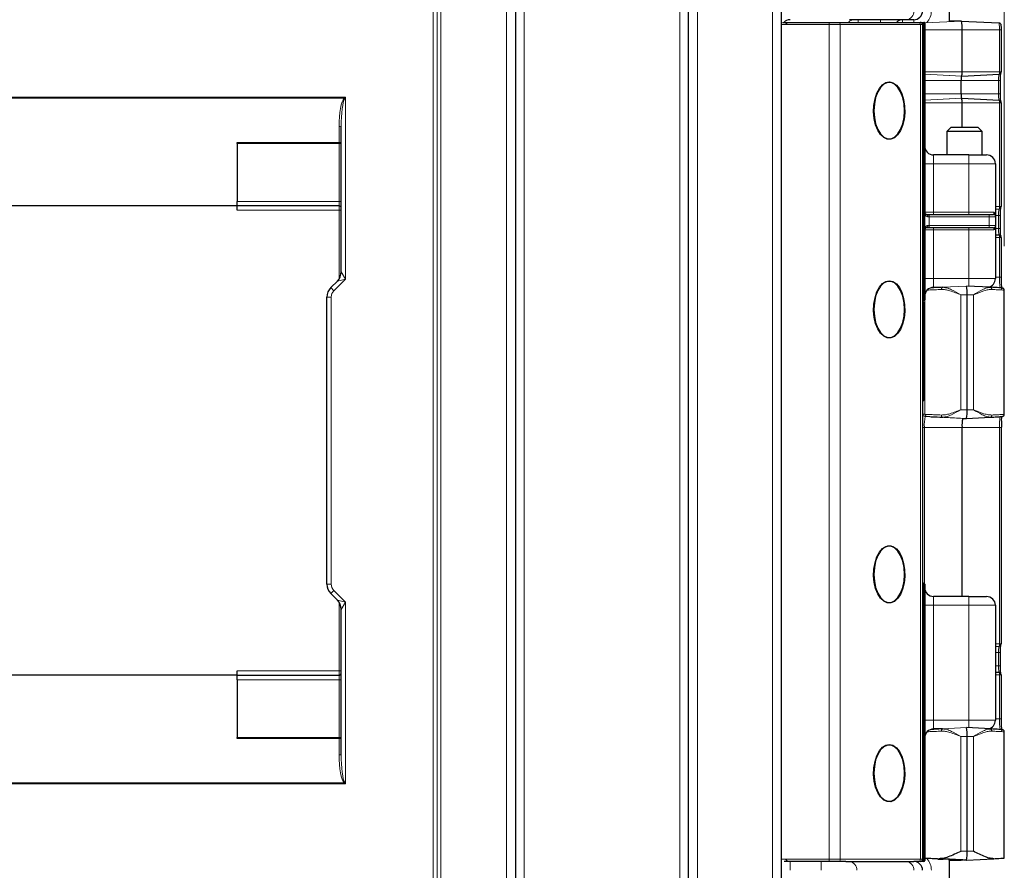
# Model space of a CAD drawing. Units: millimetres. Extents: x 0 to 210, y 0 to 297.
# Drawn here: x 64 to 86, y 227 to 246 of the extents above; entities that cross this region are included whole.
import ezdxf

# ---------------------------------------------------------------- set-up
doc = ezdxf.new("R2010")
doc.units = ezdxf.units.MM
doc.styles.add('SLDTEXTSTYLE0', font='TXT', dxfattribs={"width": 0.75})
doc.dimstyles.new('SLDDIMSTYLE1', dxfattribs={"dimtxt": 3.5, "dimasz": 3.302, "dimexe": 0, "dimexo": 0.0625, "dimgap": 0.875, "dimtad": 1, "dimdec": 0, "dimlfac": 10, "dimrnd": 1e-09, "dimzin": 12, "dimdsep": 46, "dimtxsty": 'SLDTEXTSTYLE0', "dimsah": 1, "dimcen": 0.09, "dimadec": 0, "dimazin": 3, "dimtfac": 1, "dimtdec": 0, "dimtofl": 0, "dimtmove": 0, "dimatfit": 3, "dimfxl": 0, "dimfrac": 2, "dimtolj": 1, "dimtzin": 12, "dimarcsym": 0})

# ---------------------------------------------------------------- blocks, each defined once
blk = doc.blocks.new('_D_1')
at = {"color": 7, "linetype": 'Continuous', "lineweight": 0}
for p, q in [((42.528, 244.316), (42.528, 280.296)), ((86.453, 240.672), (86.453, 280.296)), ((42.528, 279.296), (86.453, 279.296))]:
    blk.add_line(p, q, dxfattribs=at)
at = {"color": 7, "linetype": 'Continuous', "lineweight": 18}
for points in [[(42.528, 279.296), (45.83, 278.788), (45.83, 279.804)], [(86.453, 279.296), (83.151, 279.804), (83.151, 278.788)]]:
    blk.add_solid(points, dxfattribs=at)
at = {"color": 7, "linetype": 'Continuous', "lineweight": 18, "insert": (60.388, 283.807), "char_height": 3.5, "attachment_point": 1, "style": 'SLDTEXTSTYLE0'}
blk.add_mtext('439', dxfattribs=at)

msp = doc.modelspace()

# ---------------------------------------------------------------- linework, layer by layer
at = {"color": 7, "linetype": 'Continuous', "lineweight": 25}
for p, q in [((85.208, 264.806), (85.208, 245.766)), ((75.383, 263.656), (75.383, 211.396)), ((79.303, 211.396), (79.303, 263.656)), ((81.403, 262.356), (81.403, 210.176)), ((84.244, 245.796), (82.952, 245.796)), ((84.403, 245.796), (84.244, 245.796)), ((85.485, 245.766), (85.208, 245.766)), ((85.485, 245.766), (86.335, 245.722)), ((81.429, 245.736), (81.553, 245.736)), ((81.553, 245.736), (82.489, 245.736)), ((82.489, 245.736), (82.699, 245.736)), ((82.699, 245.736), (84.513, 245.736)), ((84.513, 245.736), (84.553, 245.736)), ((84.553, 245.736), (84.633, 245.736)), ((84.603, 245.686), (84.603, 226.786)), ((84.653, 245.716), (84.653, 241.436)), ((85.499, 244.616), (85.499, 245.566)), ((86.39, 244.616), (86.39, 245.566)), ((85.477, 244.116), (85.477, 244.416)), ((85.485, 244.516), (85.492, 244.516)), ((85.492, 244.516), (86.342, 244.561)), ((86.369, 244.116), (86.369, 244.416)), ((86.387, 244.616), (86.39, 244.616)), ((85.492, 244.016), (85.485, 244.016)), ((85.492, 244.016), (86.342, 243.972)), ((85.499, 243.366), (85.499, 243.916)), ((86.387, 243.916), (86.39, 243.916)), ((86.39, 241.566), (86.39, 243.916)), ((71.438, 240.091), (71.438, 243.368)), ((85.253, 243.366), (85.153, 243.266)), ((85.253, 243.366), (85.574, 243.366)), ((85.574, 243.366), (85.853, 243.366)), ((85.953, 243.266), (85.853, 243.366)), ((85.153, 243.266), (85.153, 242.736)), ((85.581, 243.266), (85.153, 243.266)), ((85.953, 243.266), (85.581, 243.266)), ((85.953, 242.736), (85.953, 243.266)), ((69.083, 242.991), (69.083, 243.013)), ((69.083, 242.991), (69.083, 241.681)), ((85.653, 242.736), (84.853, 242.736)), ((85.653, 242.736), (86.053, 242.736)), ((86.253, 242.536), (86.253, 241.416)), ((69.083, 241.581), (58.733, 241.581)), ((69.083, 241.581), (69.083, 241.681)), ((71.388, 241.581), (69.083, 241.581)), ((69.083, 241.481), (69.083, 241.581)), ((86.253, 241.506), (86.342, 241.511)), ((86.387, 241.566), (86.39, 241.566)), ((84.653, 241.428), (84.654, 241.416)), ((84.709, 241.386), (84.753, 241.386)), ((84.753, 241.386), (86.113, 241.386)), ((86.113, 241.386), (86.213, 241.386)), ((86.263, 241.136), (86.263, 241.336)), ((86.369, 241.066), (86.369, 241.366)), ((84.753, 241.086), (84.709, 241.086)), ((86.113, 241.086), (84.753, 241.086)), ((86.213, 241.086), (86.113, 241.086)), ((84.653, 241.036), (84.653, 239.936)), ((86.253, 241.056), (86.253, 239.936)), ((86.253, 240.926), (86.342, 240.922)), ((86.387, 240.866), (86.39, 240.866)), ((86.39, 239.966), (86.39, 240.866)), ((71.2, 239.729), (71.35, 239.878)), ((84.653, 239.936), (84.653, 239.456)), ((85.014, 239.736), (84.853, 239.736)), ((85.073, 239.735), (85.047, 239.734)), ((85.096, 239.732), (85.056, 239.738)), ((85.599, 239.766), (85.596, 239.766)), ((86.142, 239.738), (85.599, 239.766)), ((86.154, 239.734), (86.127, 239.735)), ((71.113, 233.016), (71.113, 239.517)), ((85.613, 236.966), (85.613, 239.566)), ((86.455, 236.844), (86.455, 239.689)), ((84.634, 239.39), (84.617, 239.39)), ((84.618, 239.4), (84.635, 239.4)), ((84.623, 239.436), (84.633, 239.436)), ((84.634, 237.182), (84.634, 239.39)), ((84.635, 239.39), (84.634, 239.39)), ((84.635, 239.4), (84.635, 237.172)), ((84.634, 237.182), (84.617, 237.182)), ((84.635, 237.172), (84.618, 237.172)), ((84.635, 237.182), (84.634, 237.182)), ((85.047, 236.799), (85.073, 236.797)), ((85.513, 236.766), (85.599, 236.766)), ((85.599, 236.766), (86.142, 236.795)), ((86.107, 236.801), (86.142, 236.795)), ((86.122, 236.798), (86.155, 236.8)), ((86.127, 236.797), (86.154, 236.799)), ((85.499, 232.736), (85.499, 236.566)), ((86.39, 231.666), (86.39, 236.566)), ((84.623, 233.036), (84.633, 233.036)), ((84.653, 233.016), (84.653, 232.536)), ((71.35, 232.654), (71.2, 232.803)), ((85.653, 232.736), (84.853, 232.736)), ((85.653, 232.736), (86.053, 232.736)), ((71.438, 229.165), (71.438, 232.442)), ((84.653, 232.536), (84.653, 226.756)), ((86.253, 232.536), (86.253, 229.936)), ((86.253, 231.606), (86.342, 231.611)), ((86.387, 231.666), (86.39, 231.666)), ((86.369, 231.166), (86.369, 231.466)), ((69.083, 230.951), (69.083, 231.051)), ((69.083, 230.951), (58.733, 230.951)), ((69.083, 230.951), (71.388, 230.951)), ((69.083, 230.851), (69.083, 230.951)), ((69.083, 230.851), (69.083, 229.542)), ((86.253, 231.026), (86.342, 231.022)), ((86.387, 230.966), (86.39, 230.966)), ((86.39, 229.966), (86.39, 230.966)), ((85.014, 229.736), (84.853, 229.736)), ((85.073, 229.735), (85.047, 229.734)), ((85.096, 229.732), (85.056, 229.738)), ((85.599, 229.766), (85.596, 229.766)), ((86.142, 229.738), (85.599, 229.766)), ((86.154, 229.734), (86.127, 229.735)), ((69.083, 229.52), (69.083, 229.542)), ((85.613, 226.966), (85.613, 229.566)), ((86.455, 226.813), (86.455, 229.689)), ((84.653, 226.813), (84.658, 226.813)), ((85.599, 226.766), (84.979, 226.799)), ((85.208, 226.766), (85.207, 226.796)), ((85.599, 226.766), (86.219, 226.799)), ((81.553, 226.736), (81.47, 226.736)), ((82.489, 226.736), (81.553, 226.736)), ((82.699, 226.736), (82.489, 226.736)), ((82.867, 226.736), (82.699, 226.736)), ((82.867, 226.736), (82.952, 226.736)), ((82.952, 226.736), (84.244, 226.736)), ((84.244, 226.736), (84.403, 226.736)), ((84.513, 226.736), (84.403, 226.736)), ((84.553, 226.736), (84.513, 226.736)), ((84.633, 226.736), (84.553, 226.736)), ((84.948, 226.788), (85.074, 226.788)), ((85.075, 226.788), (85.074, 226.788)), ((85.145, 226.788), (85.075, 226.788)), ((85.156, 226.788), (85.146, 226.788)), ((85.208, 226.766), (85.481, 226.766)), ((85.208, 226.766), (85.208, 207.726)), ((85.481, 226.766), (85.514, 226.771)), ((85.592, 226.766), (85.599, 226.766))]:
    msp.add_line(p, q, dxfattribs=at)
at = {"color": 8, "linetype": 'Continuous', "lineweight": 18}
for p, q in [((73.523, 208.876), (73.523, 263.656)), ((73.609, 208.876), (73.609, 263.656)), ((73.696, 263.656), (73.696, 208.876)), ((75.183, 211.396), (75.183, 263.656)), ((75.583, 263.656), (75.583, 211.396)), ((79.103, 211.396), (79.103, 263.656)), ((79.503, 263.656), (79.503, 211.396)), ((81.203, 210.176), (81.203, 262.356)), ((83.147, 245.736), (83.147, 245.796)), ((83.653, 245.736), (83.653, 245.796)), ((84.153, 245.736), (84.153, 245.796)), ((84.403, 245.736), (84.403, 245.796)), ((85.485, 245.766), (84.652, 245.723)), ((81.503, 245.686), (81.405, 245.686)), ((81.553, 245.736), (81.503, 245.686)), ((82.489, 245.686), (81.503, 245.686)), ((82.489, 245.686), (82.489, 245.736)), ((82.741, 245.686), (82.489, 245.686)), ((82.489, 226.786), (82.489, 245.686)), ((82.741, 245.686), (82.741, 226.786)), ((84.555, 245.686), (82.741, 245.686)), ((84.555, 226.786), (84.555, 245.686)), ((84.603, 245.686), (84.555, 245.686)), ((84.616, 245.716), (84.598, 245.708)), ((84.623, 245.686), (84.603, 245.686)), ((84.633, 245.716), (84.616, 245.716)), ((84.623, 245.686), (84.623, 239.936)), ((84.633, 245.716), (84.633, 245.736)), ((84.633, 241.436), (84.633, 245.716)), ((84.653, 245.716), (84.633, 245.716)), ((85.499, 245.566), (84.653, 245.566)), ((85.499, 245.566), (86.346, 245.566)), ((86.346, 245.566), (86.346, 244.616)), ((86.346, 245.566), (86.39, 245.566)), ((85.499, 244.616), (84.653, 244.616)), ((85.492, 244.516), (84.653, 244.56)), ((85.485, 244.516), (84.653, 244.56)), ((85.477, 244.416), (84.653, 244.416)), ((85.477, 244.416), (86.325, 244.416)), ((85.499, 244.616), (86.346, 244.616)), ((86.325, 244.416), (86.369, 244.416)), ((86.325, 244.416), (86.325, 244.116)), ((86.346, 244.616), (86.387, 244.616)), ((56.278, 244.04), (71.538, 244.04)), ((71.504, 244.018), (56.311, 244.018)), ((71.504, 244.018), (71.538, 244.04)), ((71.538, 244.04), (71.515, 244.007)), ((71.538, 244.04), (71.538, 239.925)), ((85.477, 244.116), (84.653, 244.116)), ((85.492, 244.016), (84.653, 243.972)), ((85.485, 244.016), (84.653, 243.973)), ((85.477, 244.116), (86.325, 244.116)), ((86.325, 244.116), (86.369, 244.116)), ((85.499, 243.916), (84.653, 243.916)), ((85.499, 243.916), (86.346, 243.916)), ((86.346, 243.916), (86.346, 241.566)), ((86.346, 243.916), (86.387, 243.916)), ((71.388, 243.013), (71.388, 243.379)), ((69.083, 243.013), (71.388, 243.013)), ((71.388, 242.991), (69.083, 242.991)), ((71.388, 242.991), (71.388, 243.013)), ((71.388, 242.991), (71.438, 242.991)), ((71.388, 241.681), (71.388, 242.991)), ((84.853, 242.736), (84.853, 242.536)), ((85.653, 242.536), (85.653, 242.736)), ((84.853, 242.536), (84.653, 242.536)), ((84.853, 242.536), (84.853, 241.436)), ((85.653, 242.536), (84.853, 242.536)), ((86.253, 242.536), (85.653, 242.536)), ((85.653, 241.436), (85.653, 242.536)), ((69.083, 241.681), (71.388, 241.681)), ((71.388, 241.681), (71.438, 241.681)), ((71.388, 241.581), (71.388, 241.681)), ((71.388, 241.481), (71.388, 241.581)), ((86.253, 241.566), (86.346, 241.566)), ((86.346, 241.566), (86.387, 241.566)), ((71.388, 241.481), (69.083, 241.481)), ((71.388, 241.481), (71.438, 241.481)), ((71.388, 239.925), (71.388, 241.481)), ((84.653, 241.436), (84.633, 241.436)), ((84.653, 241.428), (84.633, 241.425)), ((84.634, 241.416), (84.633, 241.425)), ((84.634, 241.057), (84.634, 241.416)), ((84.654, 241.416), (84.634, 241.416)), ((84.653, 241.436), (84.853, 241.436)), ((84.654, 241.416), (84.654, 241.057)), ((84.753, 241.336), (84.723, 241.336)), ((84.753, 241.386), (84.753, 241.336)), ((84.753, 241.336), (84.753, 241.136)), ((86.113, 241.336), (84.753, 241.336)), ((84.853, 241.386), (84.853, 241.436)), ((84.853, 241.436), (85.653, 241.436)), ((85.653, 241.386), (85.653, 241.436)), ((85.653, 241.436), (86.216, 241.436)), ((86.113, 241.386), (86.113, 241.336)), ((86.263, 241.336), (86.113, 241.336)), ((86.113, 241.136), (86.113, 241.336)), ((86.263, 241.366), (86.325, 241.366)), ((86.325, 241.366), (86.369, 241.366)), ((86.325, 241.366), (86.325, 241.066)), ((84.723, 241.136), (84.753, 241.136)), ((84.753, 241.136), (84.753, 241.086)), ((84.753, 241.136), (86.113, 241.136)), ((84.853, 241.036), (84.853, 241.086)), ((85.653, 241.036), (85.653, 241.086)), ((86.113, 241.136), (86.263, 241.136)), ((86.113, 241.136), (86.113, 241.086)), ((86.238, 241.079), (86.219, 241.085)), ((86.254, 241.066), (86.325, 241.066)), ((86.325, 241.066), (86.369, 241.066)), ((84.653, 241.044), (84.633, 241.048)), ((84.653, 241.036), (84.633, 241.036)), ((84.633, 239.936), (84.633, 241.036)), ((84.654, 241.057), (84.634, 241.057)), ((84.853, 241.036), (84.653, 241.036)), ((84.853, 241.036), (84.853, 239.936)), ((85.653, 241.036), (84.853, 241.036)), ((86.216, 241.036), (85.653, 241.036)), ((85.653, 239.936), (85.653, 241.036)), ((86.253, 240.866), (86.346, 240.866)), ((86.346, 240.866), (86.346, 239.966)), ((86.346, 240.866), (86.387, 240.866)), ((71.438, 240.091), (71.538, 239.925)), ((86.253, 239.966), (86.346, 239.966)), ((86.346, 239.966), (86.39, 239.966)), ((71.2, 239.729), (71.271, 239.658)), ((71.538, 239.925), (71.271, 239.658)), ((71.538, 239.925), (71.35, 239.878)), ((84.623, 239.936), (84.603, 239.936)), ((84.623, 239.936), (84.623, 239.436)), ((84.623, 239.936), (84.633, 239.936)), ((84.633, 239.436), (84.633, 239.936)), ((84.653, 239.936), (84.633, 239.936)), ((84.853, 239.936), (84.653, 239.936)), ((84.942, 239.736), (84.798, 239.729)), ((84.853, 239.936), (84.853, 239.736)), ((85.653, 239.936), (84.853, 239.936)), ((85.599, 239.766), (85.056, 239.738)), ((85.653, 239.764), (85.653, 239.936)), ((85.653, 239.936), (86.253, 239.936)), ((71.213, 239.517), (71.113, 239.517)), ((71.213, 239.517), (71.213, 233.016)), ((84.658, 239.583), (84.658, 236.861)), ((85.471, 236.966), (85.471, 239.566)), ((85.613, 239.566), (85.471, 239.566)), ((85.613, 239.566), (85.754, 239.566)), ((85.754, 239.566), (85.754, 236.966)), ((84.658, 236.861), (84.615, 236.861)), ((85.613, 236.966), (85.471, 236.966)), ((85.613, 236.966), (85.754, 236.966)), ((85.513, 236.766), (84.663, 236.811)), ((84.663, 236.811), (84.705, 236.811)), ((85.599, 236.766), (85.056, 236.795)), ((84.603, 236.566), (84.645, 236.566)), ((85.499, 236.566), (84.645, 236.566)), ((84.645, 233.032), (84.645, 236.566)), ((85.499, 236.566), (86.346, 236.566)), ((86.346, 236.566), (86.39, 236.566)), ((86.346, 236.566), (86.346, 231.666)), ((84.623, 233.036), (84.623, 232.536)), ((84.633, 232.536), (84.633, 233.036)), ((71.113, 233.016), (71.213, 233.016)), ((71.271, 232.874), (71.2, 232.803)), ((71.271, 232.874), (71.538, 232.608)), ((71.35, 232.654), (71.538, 232.608)), ((71.388, 231.051), (71.388, 232.608)), ((71.538, 232.608), (71.438, 232.442)), ((71.538, 232.608), (71.538, 228.492)), ((84.853, 232.736), (84.853, 232.536)), ((85.653, 232.536), (85.653, 232.736)), ((84.603, 232.536), (84.623, 232.536)), ((84.623, 232.536), (84.623, 226.786)), ((84.623, 232.536), (84.633, 232.536)), ((84.633, 232.536), (84.653, 232.536)), ((84.633, 226.756), (84.633, 232.536)), ((84.853, 232.536), (84.653, 232.536)), ((84.853, 232.536), (84.853, 229.936)), ((85.653, 232.536), (84.853, 232.536)), ((86.253, 232.536), (85.653, 232.536)), ((85.653, 229.936), (85.653, 232.536)), ((86.253, 231.666), (86.346, 231.666)), ((86.346, 231.666), (86.387, 231.666)), ((86.253, 231.466), (86.325, 231.466)), ((86.325, 231.466), (86.369, 231.466)), ((86.325, 231.466), (86.325, 231.166)), ((69.083, 231.051), (71.388, 231.051)), ((71.388, 230.951), (71.388, 231.051)), ((71.388, 231.051), (71.438, 231.051)), ((86.253, 231.166), (86.325, 231.166)), ((86.325, 231.166), (86.369, 231.166)), ((71.388, 230.851), (69.083, 230.851)), ((71.388, 230.851), (71.388, 230.951)), ((71.388, 230.851), (71.438, 230.851)), ((71.388, 229.542), (71.388, 230.851)), ((86.253, 230.966), (86.346, 230.966)), ((86.346, 230.966), (86.346, 229.966)), ((86.346, 230.966), (86.387, 230.966)), ((84.853, 229.936), (84.653, 229.936)), ((84.853, 229.936), (84.853, 229.736)), ((85.653, 229.936), (84.853, 229.936)), ((85.653, 229.936), (86.253, 229.936)), ((85.653, 229.764), (85.653, 229.936)), ((86.253, 229.966), (86.346, 229.966)), ((86.346, 229.966), (86.39, 229.966)), ((84.942, 229.736), (84.798, 229.729)), ((85.599, 229.766), (85.056, 229.738)), ((69.083, 229.542), (71.388, 229.542)), ((71.388, 229.52), (69.083, 229.52)), ((71.388, 229.52), (71.388, 229.542)), ((71.388, 229.542), (71.438, 229.542)), ((71.388, 229.154), (71.388, 229.52)), ((84.658, 229.583), (84.658, 226.813)), ((85.471, 226.966), (85.471, 229.566)), ((85.613, 229.566), (85.471, 229.566)), ((85.613, 229.566), (85.754, 229.566)), ((85.754, 229.566), (85.754, 226.966)), ((71.538, 228.492), (56.278, 228.492)), ((56.311, 228.514), (71.504, 228.514)), ((71.538, 228.492), (71.504, 228.514)), ((71.515, 228.526), (71.538, 228.492)), ((85.613, 226.966), (85.471, 226.966)), ((85.613, 226.966), (85.754, 226.966)), ((81.419, 226.786), (81.503, 226.786)), ((81.503, 226.786), (81.553, 226.736)), ((81.503, 226.786), (82.489, 226.786)), ((81.603, 226.536), (81.603, 226.736)), ((82.311, 226.536), (82.311, 226.736)), ((82.489, 226.786), (82.741, 226.786)), ((82.489, 226.736), (82.489, 226.786)), ((82.741, 226.786), (84.555, 226.786)), ((84.555, 226.786), (84.603, 226.786)), ((84.598, 226.765), (84.616, 226.756)), ((84.603, 226.786), (84.623, 226.786)), ((84.616, 226.756), (84.633, 226.756)), ((84.633, 226.756), (84.653, 226.756)), ((84.633, 226.736), (84.633, 226.756)), ((85.415, 226.772), (85.481, 226.766))]:
    msp.add_line(p, q, dxfattribs=at)
at = {"color": 7, "linetype": 'Continuous', "lineweight": 25, "flags": 128}
for points in [[(86.344, 244.565), (86.343, 244.562), (86.342, 244.561)], [(86.368, 244.416), (86.369, 244.454), (86.369, 244.457)], [(83.771, 244.371), (83.853, 244.386), (83.934, 244.367), (84.01, 244.313), (84.078, 244.229), (84.134, 244.118), (84.174, 243.986), (84.196, 243.841), (84.2, 243.69), (84.185, 243.542), (84.151, 243.404), (84.102, 243.284), (84.038, 243.189), (83.965, 243.123), (83.885, 243.09), (83.803, 243.092), (83.724, 243.128), (83.651, 243.198), (83.589, 243.296), (83.541, 243.418), (83.51, 243.558), (83.496, 243.707), (83.502, 243.857), (83.527, 244.001), (83.568, 244.131), (83.625, 244.239), (83.694, 244.321), (83.771, 244.371)], [(83.501, 243.736), (83.512, 243.583), (83.541, 243.439), (83.589, 243.312), (83.651, 243.21), (83.725, 243.138), (83.807, 243.101), (83.89, 243.101), (83.971, 243.138), (84.045, 243.21), (84.108, 243.312), (84.156, 243.439), (84.185, 243.583), (84.195, 243.736), (84.185, 243.889), (84.156, 244.034), (84.108, 244.161), (84.045, 244.263), (83.971, 244.335), (83.89, 244.372), (83.807, 244.372), (83.725, 244.335), (83.651, 244.263), (83.589, 244.161), (83.541, 244.034), (83.512, 243.889), (83.501, 243.736)], [(86.342, 243.972), (86.343, 243.971), (86.344, 243.968)], [(86.344, 241.515), (86.343, 241.512), (86.342, 241.511)], [(86.342, 240.922), (86.343, 240.921), (86.344, 240.918)], [(83.771, 239.871), (83.853, 239.886), (83.934, 239.867), (84.01, 239.813), (84.078, 239.729), (84.134, 239.618), (84.174, 239.486), (84.196, 239.341), (84.2, 239.19), (84.185, 239.042), (84.151, 238.904), (84.102, 238.784), (84.038, 238.689), (83.965, 238.623), (83.885, 238.59), (83.803, 238.592), (83.724, 238.628), (83.651, 238.698), (83.589, 238.796), (83.541, 238.918), (83.51, 239.058), (83.496, 239.207), (83.502, 239.357), (83.527, 239.501), (83.568, 239.631), (83.625, 239.739), (83.694, 239.821), (83.771, 239.871)], [(83.501, 239.236), (83.512, 239.083), (83.541, 238.939), (83.589, 238.812), (83.651, 238.71), (83.725, 238.638), (83.807, 238.601), (83.89, 238.601), (83.971, 238.638), (84.045, 238.71), (84.108, 238.812), (84.156, 238.939), (84.185, 239.083), (84.195, 239.236), (84.185, 239.389), (84.156, 239.534), (84.108, 239.661), (84.045, 239.763), (83.971, 239.835), (83.89, 239.872), (83.807, 239.872), (83.725, 239.835), (83.651, 239.763), (83.589, 239.661), (83.541, 239.534), (83.512, 239.389), (83.501, 239.236)], [(84.603, 239.422), (84.609, 239.402), (84.617, 239.39)], [(84.605, 239.426), (84.609, 239.412), (84.618, 239.4)], [(84.617, 237.182), (84.609, 237.171), (84.603, 237.146)], [(84.618, 237.172), (84.609, 237.161), (84.603, 237.134)], [(83.771, 233.871), (83.853, 233.886), (83.934, 233.867), (84.01, 233.813), (84.078, 233.729), (84.134, 233.618), (84.174, 233.486), (84.196, 233.341), (84.2, 233.19), (84.185, 233.042), (84.151, 232.904), (84.102, 232.784), (84.038, 232.689), (83.965, 232.623), (83.885, 232.59), (83.803, 232.592), (83.724, 232.628), (83.651, 232.698), (83.589, 232.796), (83.541, 232.918), (83.51, 233.058), (83.496, 233.207), (83.502, 233.357), (83.527, 233.501), (83.568, 233.631), (83.625, 233.739), (83.694, 233.821), (83.771, 233.871)], [(83.501, 233.236), (83.512, 233.083), (83.541, 232.939), (83.589, 232.812), (83.651, 232.71), (83.725, 232.638), (83.807, 232.601), (83.89, 232.601), (83.971, 232.638), (84.045, 232.71), (84.108, 232.812), (84.156, 232.939), (84.185, 233.083), (84.195, 233.236), (84.185, 233.389), (84.156, 233.534), (84.108, 233.661), (84.045, 233.763), (83.971, 233.835), (83.89, 233.872), (83.807, 233.872), (83.725, 233.835), (83.651, 233.763), (83.589, 233.661), (83.541, 233.534), (83.512, 233.389), (83.501, 233.236)], [(86.344, 231.615), (86.343, 231.612), (86.342, 231.611)], [(86.342, 231.022), (86.343, 231.021), (86.344, 231.018)], [(83.771, 229.371), (83.853, 229.386), (83.934, 229.367), (84.01, 229.313), (84.078, 229.229), (84.134, 229.118), (84.174, 228.986), (84.196, 228.841), (84.2, 228.69), (84.185, 228.542), (84.151, 228.404), (84.102, 228.284), (84.038, 228.189), (83.965, 228.123), (83.885, 228.09), (83.803, 228.092), (83.724, 228.128), (83.651, 228.198), (83.589, 228.296), (83.541, 228.418), (83.51, 228.558), (83.496, 228.707), (83.502, 228.857), (83.527, 229.001), (83.568, 229.131), (83.625, 229.239), (83.694, 229.321), (83.771, 229.371)], [(83.501, 228.736), (83.512, 228.583), (83.541, 228.439), (83.589, 228.312), (83.651, 228.21), (83.725, 228.138), (83.807, 228.101), (83.89, 228.101), (83.971, 228.138), (84.045, 228.21), (84.108, 228.312), (84.156, 228.439), (84.185, 228.583), (84.195, 228.736), (84.185, 228.889), (84.156, 229.034), (84.108, 229.161), (84.045, 229.263), (83.971, 229.335), (83.89, 229.372), (83.807, 229.372), (83.725, 229.335), (83.651, 229.263), (83.589, 229.161), (83.541, 229.034), (83.512, 228.889), (83.501, 228.736)]]:
    msp.add_lwpolyline(points, dxfattribs=at)
at = {"color": 8, "linetype": 'Continuous', "lineweight": 18, "flags": 128}
for points in [[(84.709, 241.386), (84.712, 241.385), (84.715, 241.383), (84.717, 241.378), (84.719, 241.372), (84.721, 241.364), (84.722, 241.355), (84.723, 241.346), (84.723, 241.336)], [(84.723, 241.136), (84.723, 241.127), (84.722, 241.117), (84.721, 241.109), (84.719, 241.101), (84.717, 241.095), (84.715, 241.09), (84.712, 241.087), (84.709, 241.086)]]:
    msp.add_lwpolyline(points, dxfattribs=at)
at = {"color": 8, "linetype": 'Continuous', "lineweight": 18}
for centre, radius, start, end in [((84.221, 245.978), 0.183, 276.9791, 5.5895), ((84.403, 245.996), 0.4, 318.6573, 0), ((83.058, 245.62), 0.176, 90.6591, 138.778), ((82.695, 245.69), 0.0465, 355.4717, 84.6087), ((84.508, 245.69), 0.0465, 355.4717, 84.6087), ((84.553, 245.686), 0.07, 0, 25.3769), ((85.795, 245.605), 0.553, 355.9925, 12.1865), ((86.903, 244.45), 0.579, 169.042, 183.3757), ((86.025, 244.606), 0.321, 352.5806, 1.8067), ((71.29, 243.793), 0.311, 43.5467, 46.4533), ((86.903, 244.082), 0.579, 176.6243, 190.958), ((85.964, 243.924), 0.382, 358.9123, 6.6295), ((71.399, 243.315), 0.0655, 54.4083, 100.4482), ((71.399, 242.949), 0.0655, 54.4083, 100.4482), ((86.903, 241.4), 0.579, 169.042, 183.3757), ((86.025, 241.556), 0.321, 352.5806, 1.8067), ((84.703, 241.436), 0.07, 180, 189.3878), ((84.647, 241.373), 0.0346, 334.0439, 44.3552), ((86.266, 241.436), 0.0508, 179.4248, 235.3547), ((86.214, 241.351), 0.0487, 0.2566, 60.8962), ((84.647, 241.1), 0.0346, 315.6448, 25.9561), ((86.266, 241.037), 0.0508, 124.6453, 180.5752), ((86.214, 241.121), 0.0487, 299.1038, 359.7434), ((86.903, 241.032), 0.579, 176.6243, 190.958), ((84.703, 241.036), 0.07, 170.6122, 180), ((85.964, 240.874), 0.382, 358.9123, 6.6295), ((87.215, 239.905), 0.871, 175.9925, 192.1865), ((71.413, 239.517), 0.2, 135, 180), ((84.753, 236.8), 0.151, 156.046, 180.5183), ((84.665, 236.861), 0.0499, 179.9318, 266.9216), ((85.514, 236.627), 0.871, 167.8135, 184.0075), ((87.215, 236.627), 0.871, 167.8135, 184.0075), ((71.413, 233.016), 0.2, 180, 225), ((86.903, 231.5), 0.579, 169.042, 183.3757), ((86.025, 231.656), 0.321, 352.5806, 1.8067), ((86.903, 231.132), 0.579, 176.6243, 190.958), ((85.964, 230.974), 0.382, 358.9123, 6.6295), ((87.215, 229.905), 0.871, 175.9925, 192.1865), ((71.399, 229.584), 0.0655, 259.5518, 305.5917), ((71.399, 229.218), 0.0655, 259.5518, 305.5917), ((71.29, 228.74), 0.311, 313.5467, 316.4533), ((84.403, 226.536), 0.4, 0, 41.3427), ((82.695, 226.783), 0.0465, 275.3913, 4.5283), ((82.93, 226.554), 0.183, 354.4105, 83.0209), ((84.221, 226.554), 0.183, 354.4105, 83.0209), ((84.508, 226.783), 0.0465, 275.3913, 4.5283), ((84.553, 226.786), 0.07, 334.6231, 0)]:
    msp.add_arc(centre, radius, start, end, dxfattribs=at)
at = {"color": 7, "linetype": 'Continuous', "lineweight": 25}
for centre, radius, start, end in [((84.403, 245.996), 0.2, 270, 0), ((81.603, 245.596), 0.2, 90, 135.573), ((84.153, 245.596), 0.2, 90, 135.573), ((84.789, 245.616), 0.712, 355.9925, 12.1865), ((84.553, 245.686), 0.05, 0, 90), ((84.633, 245.716), 0.02, 0, 90), ((85.832, 244.441), 0.356, 167.8135, 184.0075), ((85.144, 244.591), 0.356, 347.8135, 4.0075), ((85.832, 244.091), 0.356, 175.9925, 192.1865), ((85.144, 243.941), 0.356, 355.9925, 12.1865), ((84.853, 242.936), 0.2, 180, 270), ((86.053, 242.536), 0.2, 0, 90), ((71.388, 241.531), 0.05, 0, 90), ((84.703, 241.436), 0.05, 180, 189.3878), ((86.213, 241.336), 0.05, 0, 90), ((86.303, 241.416), 0.05, 180, 205.8419), ((86.213, 241.373), 0.05, 0, 25.8419), ((86.213, 241.136), 0.05, 270, 0), ((86.303, 241.056), 0.05, 154.1581, 180), ((86.213, 241.1), 0.05, 334.1581, 0), ((84.703, 241.036), 0.05, 170.6122, 180), ((71.138, 240.091), 0.3, 315, 0), ((71.413, 239.517), 0.3, 135, 180), ((84.853, 239.536), 0.2, 90, 180), ((84.903, 239.616), 0.712, 355.9925, 12.1865), ((86.053, 239.936), 0.2, 281.5704, 0), ((84.623, 239.416), 0.02, 90, 180), ((84.633, 239.456), 0.02, 270, 0), ((84.903, 236.917), 0.712, 347.8135, 4.0075), ((86.209, 236.616), 0.712, 167.8135, 184.0075), ((90.012, 236.571), 3.622, 177.7898, 180.0698), ((84.623, 233.056), 0.02, 180, 270), ((84.633, 233.016), 0.02, 0, 90), ((71.413, 233.016), 0.3, 180, 225), ((84.853, 232.936), 0.2, 180, 270), ((71.138, 232.442), 0.3, 0, 45), ((86.053, 232.536), 0.2, 0, 90), ((71.388, 231.001), 0.05, 270, 0), ((86.053, 229.936), 0.2, 281.5704, 0), ((84.853, 229.536), 0.2, 90, 180), ((84.903, 229.616), 0.712, 355.9925, 12.1865), ((84.903, 226.917), 0.712, 347.8135, 4.0075), ((84.403, 226.536), 0.2, 0, 90), ((84.553, 226.786), 0.05, 270, 0), ((84.633, 226.756), 0.02, 270, 0)]:
    msp.add_arc(centre, radius, start, end, dxfattribs=at)
at = {"color": 8, "linetype": 'Continuous', "lineweight": 18}
for centre, ratio, start_param, end_param in [((71.538, 243.379), 0.228769, 0.224899, 1.570796), ((71.538, 243.368), 0.152513, 0.224899, 1.570796), ((71.538, 229.154), 0.228769, 1.570796, 2.916693), ((71.538, 229.165), 0.152513, 1.570796, 2.916693)]:
    msp.add_ellipse(centre, major_axis=(0, 0.656), ratio=ratio, start_param=start_param, end_param=end_param, dxfattribs=at)
for points, knots in [([(84.553, 245.736), (84.553, 245.736), (84.559, 245.736), (84.573, 245.735), (84.592, 245.731), (84.606, 245.724), (84.613, 245.719), (84.616, 245.716)], [0, 0, 0, 0, 0.007521, 0.299138, 0.630767, 0.848897, 1, 1, 1, 1]), ([(84.678, 241.358), (84.672, 241.367), (84.66, 241.385), (84.656, 241.405), (84.654, 241.416)], [0, 0, 0, 0, 0.4906995, 1, 1, 1, 1]), ([(84.723, 241.336), (84.717, 241.337), (84.708, 241.338), (84.692, 241.344), (84.684, 241.352), (84.678, 241.358)], [0, 0, 0, 0, 0.344623, 0.481345, 1, 1, 1, 1]), ([(86.216, 241.436), (86.233, 241.428), (86.252, 241.418), (86.252, 241.417), (86.253, 241.416)], [0, 0, 0, 0, 0.882144, 1, 1, 1, 1]), ([(86.221, 241.389), (86.226, 241.389), (86.232, 241.391), (86.236, 241.393), (86.238, 241.394)], [0, 0, 0, 0, 0.774312, 1, 1, 1, 1]), ([(86.238, 241.394), (86.243, 241.395), (86.255, 241.398), (86.257, 241.396), (86.258, 241.395)], [0, 0, 0, 0, 0.463663, 1, 1, 1, 1]), ([(84.654, 241.057), (84.656, 241.067), (84.66, 241.088), (84.672, 241.106), (84.678, 241.115)], [0, 0, 0, 0, 0.5093, 1, 1, 1, 1]), ([(84.678, 241.115), (84.684, 241.121), (84.694, 241.13), (84.712, 241.136), (84.721, 241.136), (84.723, 241.136)], [0, 0, 0, 0, 0.518547, 0.865009, 1, 1, 1, 1]), ([(86.258, 241.078), (86.257, 241.078), (86.256, 241.077), (86.245, 241.078), (86.238, 241.079)], [0, 0, 0, 0, 0.292335, 1, 1, 1, 1]), ([(84.633, 241.048), (84.634, 241.048), (84.634, 241.051), (84.634, 241.054), (84.634, 241.057)], [0, 0, 0, 0, 0.108954, 1, 1, 1, 1]), ([(86.253, 241.056), (86.252, 241.056), (86.252, 241.054), (86.233, 241.045), (86.216, 241.036)], [0, 0, 0, 0, 0.117856, 1, 1, 1, 1]), ([(85.056, 239.738), (85.053, 239.737), (85.045, 239.734), (85.037, 239.721), (85.033, 239.705), (85.033, 239.694), (85.032, 239.688)], [0, 0, 0, 0, 0.279632, 0.559264, 0.779628, 1, 1, 1, 1]), ([(85.471, 239.566), (85.401, 239.607), (85.296, 239.667), (85.169, 239.724), (85.116, 239.73), (85.096, 239.732)], [0, 0, 0, 0, 0.544992, 0.823367, 1, 1, 1, 1]), ([(86.142, 239.738), (86.112, 239.735), (86.055, 239.729), (85.926, 239.668), (85.823, 239.607), (85.754, 239.566)], [0, 0, 0, 0, 0.259262, 0.509701, 1, 1, 1, 1]), ([(86.142, 239.738), (86.146, 239.737), (86.155, 239.734), (86.165, 239.721), (86.171, 239.705), (86.171, 239.694), (86.171, 239.688)], [0, 0, 0, 0, 0.279632, 0.559264, 0.779628, 1, 1, 1, 1]), ([(84.708, 239.673), (84.727, 239.674), (84.768, 239.676), (84.879, 239.681), (84.98, 239.685), (85.032, 239.688)], [0, 0, 0, 0, 0.290209, 0.633188, 1, 1, 1, 1]), ([(85.032, 239.688), (85.062, 239.687), (85.124, 239.685), (85.271, 239.646), (85.389, 239.599), (85.471, 239.566)], [0, 0, 0, 0, 0.20956, 0.44621, 1, 1, 1, 1]), ([(85.754, 239.566), (85.835, 239.599), (85.951, 239.646), (86.088, 239.685), (86.145, 239.687), (86.171, 239.688)], [0, 0, 0, 0, 0.553744, 0.790395, 1, 1, 1, 1]), ([(86.171, 239.688), (86.218, 239.685), (86.308, 239.681), (86.399, 239.676), (86.45, 239.673), (86.451, 239.672), (86.451, 239.672)], [0, 0, 0, 0, 0.279676, 0.541178, 0.814208, 1, 1, 1, 1]), ([(85.032, 236.845), (84.98, 236.847), (84.878, 236.852), (84.764, 236.857), (84.684, 236.86), (84.667, 236.861), (84.658, 236.861)], [0, 0, 0, 0, 0.258453, 0.500106, 0.752415, 1, 1, 1, 1]), ([(85.471, 236.966), (85.389, 236.933), (85.271, 236.886), (85.124, 236.848), (85.062, 236.846), (85.032, 236.845)], [0, 0, 0, 0, 0.553744, 0.790395, 1, 1, 1, 1]), ([(85.032, 236.845), (85.033, 236.838), (85.033, 236.823), (85.039, 236.807), (85.047, 236.797), (85.053, 236.796), (85.056, 236.795)], [0, 0, 0, 0, 0.279632, 0.559264, 0.779628, 1, 1, 1, 1]), ([(85.056, 236.795), (85.09, 236.798), (85.155, 236.804), (85.295, 236.865), (85.401, 236.926), (85.471, 236.966)], [0, 0, 0, 0, 0.259262, 0.509701, 1, 1, 1, 1]), ([(85.754, 236.966), (85.823, 236.926), (85.926, 236.865), (86.042, 236.809), (86.089, 236.803), (86.107, 236.801)], [0, 0, 0, 0, 0.545643, 0.824351, 1, 1, 1, 1]), ([(86.171, 236.845), (86.145, 236.846), (86.088, 236.848), (85.951, 236.886), (85.835, 236.933), (85.754, 236.966)], [0, 0, 0, 0, 0.20956, 0.44621, 1, 1, 1, 1]), ([(86.142, 236.795), (86.146, 236.796), (86.155, 236.798), (86.165, 236.812), (86.171, 236.828), (86.171, 236.839), (86.171, 236.845)], [0, 0, 0, 0, 0.279632, 0.559264, 0.779628, 1, 1, 1, 1]), ([(86.451, 236.861), (86.451, 236.86), (86.45, 236.86), (86.399, 236.857), (86.308, 236.852), (86.218, 236.847), (86.171, 236.845)], [0, 0, 0, 0, 0.185795, 0.458822, 0.720325, 1, 1, 1, 1]), ([(84.705, 236.811), (84.712, 236.811), (84.721, 236.811), (84.763, 236.809), (84.772, 236.808)], [0, 0, 0, 0, 0.765124, 1, 1, 1, 1]), ([(85.032, 229.688), (85.033, 229.695), (85.033, 229.709), (85.039, 229.726), (85.047, 229.736), (85.053, 229.737), (85.056, 229.738)], [0, 0, 0, 0, 0.279631, 0.559263, 0.779627, 1, 1, 1, 1]), ([(85.471, 229.566), (85.401, 229.607), (85.296, 229.667), (85.169, 229.724), (85.116, 229.73), (85.096, 229.732)], [0, 0, 0, 0, 0.544992, 0.823367, 1, 1, 1, 1]), ([(86.142, 229.738), (86.112, 229.735), (86.055, 229.729), (85.926, 229.668), (85.823, 229.607), (85.754, 229.566)], [0, 0, 0, 0, 0.259262, 0.509701, 1, 1, 1, 1]), ([(86.142, 229.738), (86.146, 229.737), (86.155, 229.734), (86.165, 229.721), (86.171, 229.705), (86.171, 229.694), (86.171, 229.688)], [0, 0, 0, 0, 0.2796323, 0.5592645, 0.7796285, 1, 1, 1, 1]), ([(84.708, 229.673), (84.727, 229.674), (84.768, 229.676), (84.879, 229.681), (84.98, 229.685), (85.032, 229.688)], [0, 0, 0, 0, 0.290209, 0.633191, 1, 1, 1, 1]), ([(85.032, 229.688), (85.062, 229.687), (85.124, 229.685), (85.271, 229.646), (85.389, 229.599), (85.471, 229.566)], [0, 0, 0, 0, 0.20956, 0.44621, 1, 1, 1, 1]), ([(85.754, 229.566), (85.835, 229.599), (85.951, 229.646), (86.088, 229.685), (86.145, 229.687), (86.171, 229.688)], [0, 0, 0, 0, 0.553744, 0.790395, 1, 1, 1, 1]), ([(86.171, 229.688), (86.218, 229.685), (86.308, 229.681), (86.399, 229.676), (86.45, 229.673), (86.451, 229.672), (86.451, 229.672)], [0, 0, 0, 0, 0.279676, 0.541178, 0.814208, 1, 1, 1, 1]), ([(84.616, 226.756), (84.613, 226.754), (84.606, 226.748), (84.592, 226.742), (84.573, 226.737), (84.559, 226.736), (84.553, 226.736), (84.553, 226.736)], [0, 0, 0, 0, 0.151103, 0.369233, 0.700862, 0.992479, 1, 1, 1, 1])]:
    msp.add_open_spline(points, degree=3, knots=knots, dxfattribs=at)
at = {"color": 7, "linetype": 'Continuous', "lineweight": 25}
for points, knots in [([(86.39, 245.566), (86.39, 245.576), (86.39, 245.6), (86.388, 245.636), (86.386, 245.663), (86.384, 245.678), (86.379, 245.692), (86.372, 245.704), (86.359, 245.715), (86.345, 245.721), (86.336, 245.721), (86.332, 245.722)], [0, 0, 0, 0, 0.134921, 0.324836, 0.524927, 0.659689, 0.730459, 0.797423, 0.870286, 0.951624, 1, 1, 1, 1]), ([(86.344, 244.565), (86.346, 244.566), (86.351, 244.569), (86.358, 244.575), (86.365, 244.583), (86.371, 244.591), (86.376, 244.599), (86.381, 244.606), (86.385, 244.612), (86.387, 244.615), (86.387, 244.616)], [0, 0, 0, 0, 0.136, 0.273716, 0.410333, 0.543109, 0.669711, 0.788483, 0.898589, 1, 1, 1, 1]), ([(86.369, 244.457), (86.369, 244.479), (86.37, 244.523), (86.373, 244.567), (86.376, 244.588), (86.377, 244.593), (86.377, 244.59), (86.373, 244.582), (86.366, 244.573), (86.358, 244.568), (86.353, 244.566)], [0, 0, 0, 0, 0.254534, 0.513907, 0.682595, 0.782262, 0.844871, 0.887599, 0.938851, 1, 1, 1, 1]), ([(86.332, 243.972), (86.339, 243.971), (86.35, 243.97), (86.363, 243.961), (86.371, 243.953), (86.375, 243.946), (86.377, 243.942), (86.377, 243.941), (86.377, 243.943), (86.375, 243.953), (86.372, 243.978), (86.37, 244.025), (86.369, 244.075), (86.369, 244.107), (86.369, 244.116)], [0, 0, 0, 0, 0.059122, 0.106285, 0.145963, 0.179257, 0.209498, 0.245473, 0.299082, 0.387823, 0.527836, 0.711577, 0.916319, 1, 1, 1, 1]), ([(86.387, 243.916), (86.387, 243.918), (86.385, 243.92), (86.381, 243.926), (86.376, 243.934), (86.371, 243.942), (86.365, 243.95), (86.358, 243.957), (86.351, 243.964), (86.346, 243.966), (86.344, 243.968)], [0, 0, 0, 0, 0.1014105, 0.2115174, 0.330289, 0.456891, 0.5896675, 0.7262839, 0.8639997, 1, 1, 1, 1]), ([(86.344, 241.515), (86.346, 241.516), (86.351, 241.519), (86.358, 241.525), (86.365, 241.533), (86.371, 241.541), (86.376, 241.549), (86.381, 241.556), (86.385, 241.562), (86.387, 241.565), (86.387, 241.566)], [0, 0, 0, 0, 0.1360003, 0.2737161, 0.4103325, 0.543109, 0.669711, 0.7884826, 0.8985895, 1, 1, 1, 1]), ([(86.369, 241.407), (86.369, 241.429), (86.37, 241.473), (86.373, 241.516), (86.376, 241.538), (86.377, 241.54), (86.377, 241.541)], [0, 0, 0, 0, 0.32916, 0.664579, 0.882724, 1, 1, 1, 1]), ([(84.653, 241.428), (84.655, 241.422), (84.657, 241.411), (84.667, 241.401), (84.672, 241.397)], [0, 0, 0, 0, 0.540451, 1, 1, 1, 1]), ([(84.672, 241.397), (84.676, 241.394), (84.686, 241.388), (84.701, 241.387), (84.709, 241.386)], [0, 0, 0, 0, 0.500298, 1, 1, 1, 1]), ([(86.369, 241.366), (86.368, 241.38), (86.368, 241.394), (86.369, 241.406), (86.369, 241.407)], [0, 0, 0, 0, 0.97071, 1, 1, 1, 1]), ([(84.672, 241.076), (84.667, 241.071), (84.657, 241.062), (84.655, 241.05), (84.653, 241.044)], [0, 0, 0, 0, 0.459549, 1, 1, 1, 1]), ([(84.709, 241.086), (84.701, 241.086), (84.686, 241.085), (84.676, 241.079), (84.672, 241.076)], [0, 0, 0, 0, 0.499702, 1, 1, 1, 1]), ([(86.332, 240.922), (86.339, 240.921), (86.35, 240.92), (86.363, 240.911), (86.371, 240.903), (86.375, 240.896), (86.377, 240.892), (86.377, 240.891), (86.377, 240.893), (86.375, 240.903), (86.372, 240.928), (86.37, 240.975), (86.369, 241.025), (86.369, 241.057), (86.369, 241.066)], [0, 0, 0, 0, 0.0591223, 0.1062854, 0.1459626, 0.1792571, 0.2094977, 0.2454734, 0.2990824, 0.3878228, 0.5278363, 0.7115765, 0.9163187, 1, 1, 1, 1]), ([(84.654, 241.057), (84.654, 241.053), (84.654, 241.049), (84.653, 241.045), (84.653, 241.044)], [0, 0, 0, 0, 0.891224, 1, 1, 1, 1]), ([(86.387, 240.866), (86.387, 240.868), (86.385, 240.87), (86.381, 240.876), (86.376, 240.884), (86.371, 240.892), (86.365, 240.9), (86.358, 240.907), (86.351, 240.914), (86.346, 240.916), (86.344, 240.918)], [0, 0, 0, 0, 0.101411, 0.211517, 0.330289, 0.456891, 0.589667, 0.726284, 0.864, 1, 1, 1, 1]), ([(86.394, 239.793), (86.394, 239.794), (86.392, 239.816), (86.391, 239.877), (86.39, 239.937), (86.39, 239.966)], [0, 0, 0, 0, 0.0231862, 0.5225786, 1, 1, 1, 1]), ([(85.056, 239.738), (85.002, 239.735), (84.898, 239.73), (84.831, 239.727), (84.799, 239.725)], [0, 0, 0, 0, 0.51935, 1, 1, 1, 1]), ([(86.406, 239.722), (86.406, 239.722), (86.405, 239.722), (86.329, 239.727), (86.213, 239.734), (86.142, 239.738)], [0, 0, 0, 0, 0.280438, 0.560926, 1, 1, 1, 1]), ([(86.455, 239.671), (86.455, 239.675), (86.455, 239.681), (86.452, 239.691), (86.447, 239.699), (86.438, 239.71), (86.424, 239.718), (86.397, 239.724), (86.366, 239.725), (86.343, 239.726)], [0, 0, 0, 0, 0.030612, 0.062036, 0.095933, 0.135166, 0.244139, 0.418978, 1, 1, 1, 1]), ([(86.404, 239.695), (86.404, 239.695), (86.404, 239.695), (86.401, 239.706), (86.398, 239.735), (86.395, 239.772), (86.394, 239.793)], [0, 0, 0, 0, 0.072504, 0.266769, 0.593702, 1, 1, 1, 1]), ([(86.295, 236.804), (86.302, 236.804), (86.35, 236.807), (86.388, 236.809), (86.443, 236.821), (86.452, 236.849), (86.455, 236.861)], [0, 0, 0, 0, 0.074238, 0.515235, 0.79599, 1, 1, 1, 1]), ([(84.772, 236.808), (84.791, 236.808), (84.852, 236.805), (84.972, 236.799), (85.056, 236.795)], [0, 0, 0, 0, 0.306881, 1, 1, 1, 1]), ([(86.142, 236.795), (86.192, 236.798), (86.253, 236.801), (86.289, 236.803), (86.295, 236.804)], [0, 0, 0, 0, 0.811157, 1, 1, 1, 1]), ([(86.317, 236.805), (86.334, 236.806), (86.403, 236.81), (86.405, 236.811), (86.406, 236.811)], [0, 0, 0, 0, 0.250499, 1, 1, 1, 1]), ([(86.393, 236.708), (86.394, 236.734), (86.396, 236.772), (86.398, 236.794), (86.399, 236.801)], [0, 0, 0, 0, 0.686047, 1, 1, 1, 1]), ([(86.344, 231.615), (86.346, 231.616), (86.351, 231.619), (86.358, 231.625), (86.365, 231.633), (86.371, 231.641), (86.376, 231.649), (86.381, 231.656), (86.385, 231.662), (86.387, 231.665), (86.387, 231.666)], [0, 0, 0, 0, 0.136, 0.273716, 0.410333, 0.543109, 0.669711, 0.788483, 0.898589, 1, 1, 1, 1]), ([(86.369, 231.466), (86.368, 231.48), (86.368, 231.494), (86.369, 231.506), (86.369, 231.507)], [0, 0, 0, 0, 0.9707096, 1, 1, 1, 1]), ([(86.369, 231.507), (86.369, 231.529), (86.37, 231.573), (86.373, 231.616), (86.376, 231.638), (86.377, 231.64), (86.377, 231.641)], [0, 0, 0, 0, 0.32916, 0.664579, 0.882724, 1, 1, 1, 1]), ([(86.377, 230.991), (86.377, 230.992), (86.377, 230.993), (86.375, 231.003), (86.372, 231.028), (86.37, 231.075), (86.369, 231.125), (86.369, 231.157), (86.369, 231.166)], [0, 0, 0, 0, 0.064104, 0.182594, 0.369546, 0.614884, 0.888265, 1, 1, 1, 1]), ([(86.387, 230.966), (86.387, 230.968), (86.385, 230.97), (86.381, 230.976), (86.376, 230.984), (86.371, 230.992), (86.365, 231), (86.358, 231.007), (86.351, 231.014), (86.346, 231.016), (86.344, 231.018)], [0, 0, 0, 0, 0.101411, 0.211517, 0.330289, 0.456891, 0.589667, 0.726284, 0.864, 1, 1, 1, 1]), ([(86.394, 229.793), (86.394, 229.794), (86.392, 229.816), (86.391, 229.877), (86.39, 229.937), (86.39, 229.966)], [0, 0, 0, 0, 0.0231862, 0.5225786, 1, 1, 1, 1]), ([(85.056, 229.738), (85.002, 229.735), (84.898, 229.73), (84.831, 229.727), (84.799, 229.725)], [0, 0, 0, 0, 0.51935, 1, 1, 1, 1]), ([(86.406, 229.722), (86.406, 229.722), (86.405, 229.722), (86.329, 229.727), (86.213, 229.734), (86.142, 229.738)], [0, 0, 0, 0, 0.280438, 0.560926, 1, 1, 1, 1]), ([(86.455, 229.671), (86.455, 229.675), (86.455, 229.681), (86.452, 229.691), (86.447, 229.699), (86.438, 229.71), (86.424, 229.718), (86.397, 229.724), (86.366, 229.725), (86.343, 229.726)], [0, 0, 0, 0, 0.0306122, 0.0620359, 0.0959325, 0.1351656, 0.2441386, 0.4189781, 1, 1, 1, 1]), ([(86.404, 229.695), (86.404, 229.695), (86.404, 229.695), (86.401, 229.706), (86.398, 229.735), (86.395, 229.772), (86.394, 229.793)], [0, 0, 0, 0, 0.072504, 0.266769, 0.593702, 1, 1, 1, 1]), ([(84.658, 226.813), (84.665, 226.813), (84.679, 226.813), (84.745, 226.81), (84.842, 226.806), (84.933, 226.801), (84.979, 226.799)], [0, 0, 0, 0, 0.237498, 0.483316, 0.737477, 1, 1, 1, 1]), ([(85.471, 226.966), (85.471, 226.966), (85.376, 226.919), (85.238, 226.855), (85.073, 226.803), (85.008, 226.8), (84.979, 226.799)], [0, 0, 0, 0, 0.003219, 0.571709, 0.812219, 1, 1, 1, 1]), ([(86.219, 226.799), (86.191, 226.801), (86.13, 226.804), (85.977, 226.857), (85.846, 226.921), (85.754, 226.966)], [0, 0, 0, 0, 0.205246, 0.44063, 1, 1, 1, 1]), ([(86.219, 226.799), (86.259, 226.801), (86.338, 226.806), (86.412, 226.81), (86.452, 226.813), (86.452, 226.813), (86.452, 226.813)], [0, 0, 0, 0, 0.286326, 0.563532, 0.831638, 1, 1, 1, 1]), ([(85.146, 226.788), (85.145, 226.788), (85.145, 226.788), (85.145, 226.788), (85.145, 226.788)], [0, 0, 0, 0, 0.559982, 1, 1, 1, 1]), ([(85.592, 226.766), (85.559, 226.768), (85.496, 226.771), (85.393, 226.776), (85.305, 226.781), (85.237, 226.784), (85.179, 226.787), (85.165, 226.787), (85.156, 226.788)], [0, 0, 0, 0, 0.155153, 0.290385, 0.500257, 0.630638, 0.757567, 1, 1, 1, 1])]:
    msp.add_open_spline(points, degree=3, knots=knots, dxfattribs=at)
at = {"color": 8, "linetype": 'Continuous', "lineweight": 18}
msp.add_open_spline([(84.658, 236.861), (84.659, 236.855), (84.66, 236.842), (84.671, 236.826), (84.686, 236.814), (84.699, 236.812), (84.705, 236.811)], degree=3, dxfattribs=at)
at = {"color": 7, "linetype": 'Continuous', "lineweight": 25}
msp.add_open_spline([(86.406, 236.811), (86.412, 236.812), (86.425, 236.814), (86.44, 236.826), (86.451, 236.842), (86.453, 236.855), (86.453, 236.861)], degree=3, dxfattribs=at)

# ---------------------------------------------------------------- dimensions: what is measured, and where the dimension line sits
at = {"color": 7, "linetype": 'Continuous', "lineweight": 18}
dim = msp.add_linear_dim(base=(86.453, 279.296), p1=(42.528, 243.316), p2=(86.453, 239.672), dimstyle='SLDDIMSTYLE1', dxfattribs=at)
dim.commit()
dim.dimension.update_dxf_attribs({"geometry": '_D_1', "text_midpoint": (64.267, 279.296), "dimtype": 160})

doc.saveas('drawing.dxf')
